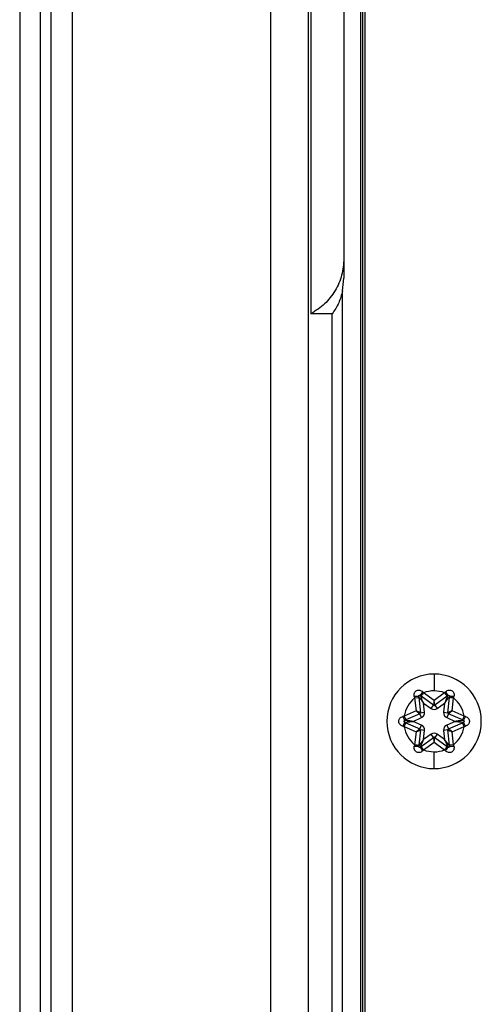
# Model space of a CAD drawing. Extents: x -1226 to -174, y 1035 to 1636.
# Drawn here: x -1215 to -1193, y 1081 to 1128 of the extents above; entities that cross this region are included whole.
import ezdxf

# ---------------------------------------------------------------- set-up
doc = ezdxf.new("R2010")
doc.units = 0
doc.header["$LTSCALE"] = 0.0999
doc.header["$MEASUREMENT"] = 0
doc.layers.get('0').update_dxf_attribs({"linetype": 'CONTINUOUS'})

msp = doc.modelspace()

# ---------------------------------------------------------------- linework, layer by layer
at = {"color": 7, "linetype": 'Continuous', "lineweight": 25}
for p, q in [((-1214.771, 1228.104), (-1214.771, 1040.604)), ((-1213.771, 1040.604), (-1213.771, 1228.104)), ((-1213.271, 1040.604), (-1213.271, 1228.104)), ((-1212.271, 1228.104), (-1212.271, 1040.604)), ((-1202.821, 1215.354), (-1202.821, 1053.354)), ((-1201.021, 1215.363), (-1201.021, 1053.346)), ((-1198.521, 1213.054), (-1198.521, 1056.854)), ((-1198.421, 1056.854), (-1198.421, 1213.054)), ((-1198.321, 1213.054), (-1198.321, 1056.854)), ((-1200.89, 1154.354), (-1200.89, 1114.354)), ((-1199.321, 1152.654), (-1199.321, 1116.055)), ((-1199.382, 1115.448), (-1199.321, 1116.055)), ((-1199.382, 1054.476), (-1199.382, 1115.448)), ((-1199.88, 1114.354), (-1200.89, 1114.354)), ((-1199.88, 1054.476), (-1199.88, 1114.354)), ((-1195.021, 1097.204), (-1195.021, 1096.404)), ((-1195.951, 1096.066), (-1195.753, 1096.088)), ((-1195.951, 1096.066), (-1195.883, 1095.452)), ((-1195.753, 1096.088), (-1195.672, 1095.365)), ((-1195.051, 1095.724), (-1195.637, 1096.155)), ((-1195.021, 1095.95), (-1195.519, 1096.316)), ((-1194.523, 1096.316), (-1195.021, 1095.95)), ((-1194.405, 1096.155), (-1194.991, 1095.724)), ((-1194.523, 1096.316), (-1194.405, 1096.155)), ((-1194.369, 1095.365), (-1194.289, 1096.088)), ((-1194.159, 1095.452), (-1194.09, 1096.066)), ((-1195.474, 1095.387), (-1195.522, 1095.822)), ((-1195.522, 1095.822), (-1195.169, 1095.562)), ((-1195.169, 1095.562), (-1195.051, 1095.724)), ((-1194.991, 1095.724), (-1194.873, 1095.562)), ((-1194.873, 1095.562), (-1194.52, 1095.822)), ((-1194.52, 1095.822), (-1194.568, 1095.387)), ((-1195.883, 1095.452), (-1196.449, 1095.204)), ((-1195.702, 1095.313), (-1196.369, 1095.021)), ((-1196.023, 1094.954), (-1195.622, 1095.13)), ((-1195.622, 1095.13), (-1195.702, 1095.313)), ((-1195.672, 1095.365), (-1195.474, 1095.387)), ((-1194.568, 1095.387), (-1194.369, 1095.365)), ((-1194.34, 1095.313), (-1194.42, 1095.13)), ((-1194.42, 1095.13), (-1194.019, 1094.954)), ((-1193.673, 1095.021), (-1194.34, 1095.313)), ((-1193.593, 1095.204), (-1194.159, 1095.452)), ((-1193.593, 1095.204), (-1193.673, 1095.021)), ((-1196.449, 1094.705), (-1196.369, 1094.888)), ((-1196.449, 1094.705), (-1195.883, 1094.456)), ((-1196.369, 1094.888), (-1195.702, 1094.595)), ((-1195.622, 1094.778), (-1196.023, 1094.954)), ((-1195.702, 1094.595), (-1195.622, 1094.778)), ((-1194.019, 1094.954), (-1194.42, 1094.778)), ((-1194.42, 1094.778), (-1194.34, 1094.595)), ((-1194.34, 1094.595), (-1193.673, 1094.888)), ((-1194.159, 1094.456), (-1193.593, 1094.705)), ((-1195.883, 1094.456), (-1195.951, 1093.842)), ((-1195.672, 1094.544), (-1195.753, 1093.82)), ((-1195.474, 1094.522), (-1195.672, 1094.544)), ((-1195.637, 1093.754), (-1195.051, 1094.185)), ((-1195.522, 1094.087), (-1195.474, 1094.522)), ((-1195.169, 1094.346), (-1195.522, 1094.087)), ((-1195.051, 1094.185), (-1195.169, 1094.346)), ((-1194.873, 1094.346), (-1194.991, 1094.185)), ((-1194.991, 1094.185), (-1194.405, 1093.754)), ((-1194.52, 1094.087), (-1194.873, 1094.346)), ((-1194.369, 1094.544), (-1194.568, 1094.522)), ((-1194.568, 1094.522), (-1194.52, 1094.087)), ((-1194.289, 1093.82), (-1194.369, 1094.544)), ((-1194.09, 1093.842), (-1194.159, 1094.456)), ((-1195.519, 1093.592), (-1195.637, 1093.754)), ((-1195.519, 1093.592), (-1195.021, 1093.959)), ((-1195.021, 1093.959), (-1194.523, 1093.592)), ((-1194.09, 1093.842), (-1194.289, 1093.82)), ((-1195.021, 1092.704), (-1195.021, 1093.504))]:
    msp.add_line(p, q, dxfattribs=at)
at = {"color": 7, "linetype": 'Continuous', "lineweight": 25, "flags": 128}
for points in [[(-1195.753, 1096.088), (-1195.753, 1096.095), (-1195.754, 1096.101), (-1195.755, 1096.108), (-1195.755, 1096.114), (-1195.756, 1096.121), (-1195.757, 1096.127), (-1195.758, 1096.134), (-1195.758, 1096.14)], [(-1195.679, 1096.186), (-1195.674, 1096.182), (-1195.669, 1096.178), (-1195.663, 1096.174), (-1195.658, 1096.17), (-1195.653, 1096.167), (-1195.648, 1096.163), (-1195.642, 1096.159), (-1195.637, 1096.155)], [(-1195.519, 1096.316), (-1195.542, 1096.285), (-1195.564, 1096.255), (-1195.585, 1096.227), (-1195.603, 1096.202), (-1195.617, 1096.182), (-1195.628, 1096.167), (-1195.635, 1096.158), (-1195.637, 1096.155)], [(-1194.405, 1096.155), (-1194.399, 1096.159), (-1194.394, 1096.163), (-1194.389, 1096.167), (-1194.384, 1096.17), (-1194.378, 1096.174), (-1194.373, 1096.178), (-1194.368, 1096.182), (-1194.363, 1096.186)], [(-1194.283, 1096.14), (-1194.284, 1096.134), (-1194.285, 1096.127), (-1194.286, 1096.121), (-1194.286, 1096.114), (-1194.287, 1096.108), (-1194.288, 1096.101), (-1194.288, 1096.095), (-1194.289, 1096.088)], [(-1194.09, 1096.066), (-1194.129, 1096.071), (-1194.166, 1096.075), (-1194.201, 1096.079), (-1194.231, 1096.082), (-1194.256, 1096.085), (-1194.274, 1096.087), (-1194.285, 1096.088), (-1194.289, 1096.088)], [(-1196.449, 1095.204), (-1196.434, 1095.168), (-1196.418, 1095.134), (-1196.405, 1095.102), (-1196.392, 1095.075), (-1196.382, 1095.052), (-1196.375, 1095.035), (-1196.37, 1095.024), (-1196.369, 1095.021)], [(-1196.416, 1095), (-1196.411, 1095.003), (-1196.405, 1095.005), (-1196.399, 1095.008), (-1196.393, 1095.01), (-1196.387, 1095.013), (-1196.381, 1095.016), (-1196.375, 1095.018), (-1196.369, 1095.021)], [(-1196.369, 1094.888), (-1196.375, 1094.89), (-1196.381, 1094.893), (-1196.387, 1094.895), (-1196.393, 1094.898), (-1196.399, 1094.901), (-1196.405, 1094.903), (-1196.41, 1094.906), (-1196.416, 1094.909)], [(-1193.673, 1095.021), (-1193.667, 1095.018), (-1193.661, 1095.016), (-1193.655, 1095.013), (-1193.649, 1095.01), (-1193.643, 1095.008), (-1193.637, 1095.005), (-1193.631, 1095.003), (-1193.625, 1095)], [(-1193.625, 1094.909), (-1193.631, 1094.906), (-1193.637, 1094.903), (-1193.643, 1094.901), (-1193.649, 1094.898), (-1193.655, 1094.895), (-1193.661, 1094.893), (-1193.667, 1094.89), (-1193.673, 1094.888)], [(-1193.593, 1094.705), (-1193.608, 1094.74), (-1193.623, 1094.775), (-1193.637, 1094.806), (-1193.649, 1094.834), (-1193.659, 1094.857), (-1193.667, 1094.874), (-1193.671, 1094.884), (-1193.673, 1094.888)], [(-1195.951, 1093.842), (-1195.913, 1093.838), (-1195.875, 1093.834), (-1195.841, 1093.83), (-1195.811, 1093.827), (-1195.786, 1093.824), (-1195.768, 1093.822), (-1195.756, 1093.821), (-1195.753, 1093.82)], [(-1195.758, 1093.769), (-1195.758, 1093.775), (-1195.757, 1093.781), (-1195.756, 1093.788), (-1195.755, 1093.794), (-1195.755, 1093.801), (-1195.754, 1093.807), (-1195.753, 1093.814), (-1195.753, 1093.82)], [(-1195.637, 1093.754), (-1195.642, 1093.75), (-1195.648, 1093.746), (-1195.653, 1093.742), (-1195.658, 1093.738), (-1195.663, 1093.734), (-1195.669, 1093.731), (-1195.674, 1093.727), (-1195.679, 1093.723)], [(-1194.523, 1093.592), (-1194.5, 1093.624), (-1194.478, 1093.654), (-1194.457, 1093.682), (-1194.439, 1093.706), (-1194.425, 1093.726), (-1194.414, 1093.741), (-1194.407, 1093.75), (-1194.405, 1093.754)], [(-1194.363, 1093.723), (-1194.368, 1093.727), (-1194.373, 1093.731), (-1194.378, 1093.734), (-1194.384, 1093.738), (-1194.389, 1093.742), (-1194.394, 1093.746), (-1194.399, 1093.75), (-1194.405, 1093.754)], [(-1194.289, 1093.82), (-1194.288, 1093.814), (-1194.288, 1093.807), (-1194.287, 1093.801), (-1194.286, 1093.794), (-1194.286, 1093.788), (-1194.285, 1093.782), (-1194.284, 1093.775), (-1194.283, 1093.769)]]:
    msp.add_lwpolyline(points, dxfattribs=at)
at = {"color": 7, "linetype": 'Continuous', "lineweight": 25}
for centre, radius, start, end in [((-1195.021, 1094.954), 2.25, 90, 270), ((-1195.021, 1094.954), 2.25, 270, 90), ((-1195.021, 1094.954), 1.45, 129.9196, 170.0803), ((-1195.817, 1095.27), 0.872, 86.1098, 99.8243), ((-1194.894, 1095.801), 0.874, 140.1846, 153.8633), ((-1195.021, 1094.954), 1.45, 90, 110.0803), ((-1195.021, 1094.954), 1.45, 89.6332, 90), ((-1195.021, 1094.954), 1.45, 69.9196, 89.6332), ((-1195.145, 1095.802), 0.872, 26.1098, 39.8243), ((-1194.225, 1095.268), 0.874, 80.1846, 93.8633), ((-1195.021, 1094.954), 1.45, 9.9196, 50.0803), ((-1195.021, 1095.764), 0.25, 233.6692, 306.3308), ((-1195.021, 1095.764), 0.05, 233.6692, 306.3299), ((-1195.691, 1095.487), 0.874, 200.1846, 213.8633), ((-1195.722, 1095.359), 0.05, 293.6692, 6.3308), ((-1195.722, 1095.359), 0.25, 293.6692, 6.3308), ((-1194.32, 1095.359), 0.25, 173.6692, 246.3308), ((-1194.32, 1095.359), 0.05, 173.6692, 246.3308), ((-1194.349, 1095.486), 0.872, 326.1098, 339.8243), ((-1195.693, 1094.422), 0.872, 146.1098, 159.8243), ((-1195.021, 1094.954), 1.45, 189.9196, 230.0803), ((-1195.722, 1094.55), 0.05, 353.6692, 66.3308), ((-1195.722, 1094.55), 0.25, 353.6692, 66.3308), ((-1194.32, 1094.55), 0.25, 113.6692, 186.3308), ((-1194.32, 1094.55), 0.05, 113.6692, 186.3308), ((-1195.021, 1094.954), 1.45, 309.9196, 350.0803), ((-1194.351, 1094.422), 0.874, 20.1846, 33.8633), ((-1195.021, 1094.145), 0.25, 53.6692, 126.3308), ((-1195.021, 1094.145), 0.05, 53.6692, 126.3302), ((-1195.817, 1094.641), 0.874, 260.1846, 273.8632), ((-1194.896, 1094.106), 0.872, 206.1098, 219.8243), ((-1195.147, 1094.108), 0.874, 320.1846, 333.8633), ((-1194.224, 1094.638), 0.872, 266.1098, 279.8243), ((-1195.021, 1094.954), 1.45, 249.9196, 269.6332), ((-1195.021, 1094.954), 1.45, 269.6332, 270), ((-1195.021, 1094.954), 1.45, 270, 290.0803)]:
    msp.add_arc(centre, radius, start, end, dxfattribs=at)
for points, knots in [([(-1199.321, 1116.994), (-1199.342, 1116.724), (-1199.383, 1116.187), (-1199.715, 1115.442), (-1200.21, 1114.795), (-1200.663, 1114.502), (-1200.89, 1114.354)], [0, 0, 0, 0, 0.250977, 0.500012, 0.749046, 1, 1, 1, 1]), ([(-1199.321, 1116.994), (-1199.321, 1116.922), (-1199.321, 1116.78), (-1199.321, 1116.49), (-1199.321, 1116.198), (-1199.321, 1116.055)], [0, 0, 0, 0, 0.346671, 0.678799, 1, 1, 1, 1]), ([(-1199.382, 1115.448), (-1199.435, 1115.251), (-1199.545, 1114.841), (-1199.765, 1114.521), (-1199.88, 1114.354)], [0, 0, 0, 0, 0.479677, 1, 1, 1, 1]), ([(-1195.966, 1096.129), (-1195.971, 1096.16), (-1195.981, 1096.22), (-1195.96, 1096.307), (-1195.916, 1096.377), (-1195.852, 1096.424), (-1195.778, 1096.444), (-1195.702, 1096.439), (-1195.629, 1096.412), (-1195.587, 1096.378), (-1195.566, 1096.36)], [0, 0, 0, 0, 0.144643, 0.281085, 0.404722, 0.522808, 0.641053, 0.750275, 0.872934, 1, 1, 1, 1]), ([(-1195.966, 1096.129), (-1195.963, 1096.118), (-1195.959, 1096.097), (-1195.954, 1096.076), (-1195.951, 1096.066)], [0, 0, 0, 0, 0.558224, 1, 1, 1, 1]), ([(-1195.758, 1096.14), (-1195.758, 1096.145), (-1195.759, 1096.155), (-1195.754, 1096.167), (-1195.748, 1096.177), (-1195.741, 1096.184), (-1195.734, 1096.189), (-1195.726, 1096.193), (-1195.716, 1096.195), (-1195.704, 1096.196), (-1195.692, 1096.194), (-1195.683, 1096.188), (-1195.679, 1096.186)], [0, 0, 0, 0, 0.11945, 0.261187, 0.351231, 0.43001, 0.499093, 0.567541, 0.64614, 0.737678, 0.880641, 1, 1, 1, 1]), ([(-1195.758, 1096.14), (-1195.758, 1096.139), (-1195.757, 1096.138), (-1195.744, 1096.12), (-1195.707, 1096.071), (-1195.629, 1095.966), (-1195.562, 1095.877), (-1195.522, 1095.822)], [0, 0, 0, 0, 0.06415, 0.133734, 0.301049, 0.57515, 1, 1, 1, 1]), ([(-1195.522, 1095.822), (-1195.543, 1095.871), (-1195.579, 1095.955), (-1195.625, 1096.061), (-1195.652, 1096.124), (-1195.667, 1096.158), (-1195.674, 1096.175), (-1195.678, 1096.184), (-1195.679, 1096.185), (-1195.679, 1096.186)], [0, 0, 0, 0, 0.332622, 0.573013, 0.748003, 0.827683, 0.893834, 0.949993, 1, 1, 1, 1]), ([(-1195.519, 1096.316), (-1195.528, 1096.324), (-1195.543, 1096.339), (-1195.559, 1096.354), (-1195.566, 1096.36)], [0, 0, 0, 0, 0.561767, 1, 1, 1, 1]), ([(-1194.476, 1096.36), (-1194.485, 1096.352), (-1194.5, 1096.337), (-1194.516, 1096.323), (-1194.523, 1096.316)], [0, 0, 0, 0, 0.558224, 1, 1, 1, 1]), ([(-1194.363, 1096.186), (-1194.363, 1096.185), (-1194.364, 1096.183), (-1194.373, 1096.163), (-1194.397, 1096.107), (-1194.449, 1095.987), (-1194.493, 1095.884), (-1194.52, 1095.822)], [0, 0, 0, 0, 0.064106, 0.133664, 0.300999, 0.575113, 1, 1, 1, 1]), ([(-1194.52, 1095.822), (-1194.488, 1095.865), (-1194.433, 1095.939), (-1194.365, 1096.031), (-1194.323, 1096.086), (-1194.301, 1096.116), (-1194.291, 1096.13), (-1194.285, 1096.139), (-1194.284, 1096.14), (-1194.283, 1096.14)], [0, 0, 0, 0, 0.332628, 0.573022, 0.748013, 0.827693, 0.893843, 0.949998, 1, 1, 1, 1]), ([(-1194.476, 1096.36), (-1194.45, 1096.381), (-1194.403, 1096.419), (-1194.318, 1096.443), (-1194.236, 1096.441), (-1194.163, 1096.409), (-1194.109, 1096.355), (-1194.076, 1096.287), (-1194.062, 1096.21), (-1194.071, 1096.156), (-1194.076, 1096.129)], [0, 0, 0, 0, 0.150966, 0.281201, 0.404876, 0.522971, 0.641044, 0.750152, 0.872868, 1, 1, 1, 1]), ([(-1194.363, 1096.186), (-1194.359, 1096.188), (-1194.35, 1096.194), (-1194.338, 1096.196), (-1194.326, 1096.195), (-1194.317, 1096.193), (-1194.308, 1096.189), (-1194.301, 1096.184), (-1194.294, 1096.177), (-1194.287, 1096.167), (-1194.283, 1096.155), (-1194.283, 1096.145), (-1194.283, 1096.14)], [0, 0, 0, 0, 0.119444, 0.261153, 0.351194, 0.429965, 0.499024, 0.567438, 0.646006, 0.737522, 0.8806, 1, 1, 1, 1]), ([(-1194.09, 1096.066), (-1194.088, 1096.078), (-1194.083, 1096.099), (-1194.078, 1096.12), (-1194.076, 1096.129)], [0, 0, 0, 0, 0.561767, 1, 1, 1, 1]), ([(-1195.021, 1095.95), (-1195.025, 1095.917), (-1195.033, 1095.862), (-1195.04, 1095.8), (-1195.046, 1095.763), (-1195.049, 1095.74), (-1195.05, 1095.726), (-1195.05, 1095.724), (-1195.051, 1095.724)], [0, 0, 0, 0, 0.293158, 0.496089, 0.633089, 0.762014, 0.883906, 1, 1, 1, 1]), ([(-1194.991, 1095.724), (-1194.991, 1095.724), (-1194.992, 1095.726), (-1194.993, 1095.738), (-1194.996, 1095.757), (-1195, 1095.792), (-1195.006, 1095.84), (-1195.014, 1095.897), (-1195.019, 1095.932), (-1195.021, 1095.95)], [0, 0, 0, 0, 0.107689, 0.219518, 0.336496, 0.459502, 0.690119, 0.835188, 1, 1, 1, 1]), ([(-1196.511, 1094.723), (-1196.54, 1094.734), (-1196.597, 1094.756), (-1196.661, 1094.817), (-1196.7, 1094.89), (-1196.709, 1094.969), (-1196.69, 1095.043), (-1196.647, 1095.106), (-1196.588, 1095.157), (-1196.537, 1095.176), (-1196.511, 1095.185)], [0, 0, 0, 0, 0.144623, 0.281031, 0.404349, 0.522098, 0.640284, 0.749539, 0.872538, 1, 1, 1, 1]), ([(-1196.449, 1095.204), (-1196.461, 1095.201), (-1196.481, 1095.194), (-1196.502, 1095.188), (-1196.511, 1095.185)], [0, 0, 0, 0, 0.561766, 1, 1, 1, 1]), ([(-1195.672, 1095.365), (-1195.673, 1095.365), (-1195.674, 1095.365), (-1195.686, 1095.37), (-1195.704, 1095.378), (-1195.736, 1095.391), (-1195.78, 1095.41), (-1195.834, 1095.432), (-1195.866, 1095.445), (-1195.883, 1095.452)], [0, 0, 0, 0, 0.107685, 0.219514, 0.336495, 0.459508, 0.690123, 0.83519, 1, 1, 1, 1]), ([(-1195.883, 1095.452), (-1195.857, 1095.432), (-1195.813, 1095.398), (-1195.763, 1095.36), (-1195.734, 1095.337), (-1195.716, 1095.323), (-1195.704, 1095.315), (-1195.703, 1095.314), (-1195.702, 1095.313)], [0, 0, 0, 0, 0.293158, 0.496089, 0.633089, 0.762014, 0.883906, 1, 1, 1, 1]), ([(-1194.159, 1095.452), (-1194.189, 1095.44), (-1194.241, 1095.419), (-1194.298, 1095.394), (-1194.333, 1095.38), (-1194.354, 1095.371), (-1194.367, 1095.366), (-1194.369, 1095.365), (-1194.369, 1095.365)], [0, 0, 0, 0, 0.293158, 0.496089, 0.633089, 0.762014, 0.883906, 1, 1, 1, 1]), ([(-1194.34, 1095.313), (-1194.339, 1095.314), (-1194.338, 1095.315), (-1194.328, 1095.322), (-1194.313, 1095.334), (-1194.285, 1095.355), (-1194.247, 1095.384), (-1194.201, 1095.42), (-1194.173, 1095.441), (-1194.159, 1095.452)], [0, 0, 0, 0, 0.107685, 0.219514, 0.336495, 0.459508, 0.690123, 0.83519, 1, 1, 1, 1]), ([(-1193.531, 1095.185), (-1193.542, 1095.189), (-1193.563, 1095.195), (-1193.583, 1095.201), (-1193.593, 1095.204)], [0, 0, 0, 0, 0.558225, 1, 1, 1, 1]), ([(-1193.531, 1095.185), (-1193.501, 1095.174), (-1193.445, 1095.152), (-1193.381, 1095.091), (-1193.342, 1095.018), (-1193.332, 1094.939), (-1193.352, 1094.866), (-1193.394, 1094.803), (-1193.454, 1094.752), (-1193.505, 1094.733), (-1193.531, 1094.723)], [0, 0, 0, 0, 0.144623, 0.281031, 0.404349, 0.522098, 0.640284, 0.749539, 0.872538, 1, 1, 1, 1]), ([(-1196.511, 1094.723), (-1196.5, 1094.72), (-1196.479, 1094.713), (-1196.458, 1094.707), (-1196.449, 1094.705)], [0, 0, 0, 0, 0.558225, 1, 1, 1, 1]), ([(-1196.416, 1094.909), (-1196.421, 1094.911), (-1196.43, 1094.916), (-1196.438, 1094.925), (-1196.443, 1094.936), (-1196.446, 1094.945), (-1196.447, 1094.954), (-1196.446, 1094.963), (-1196.443, 1094.973), (-1196.438, 1094.983), (-1196.43, 1094.993), (-1196.421, 1094.998), (-1196.416, 1095)], [0, 0, 0, 0, 0.119478, 0.261223, 0.351272, 0.430023, 0.499056, 0.56747, 0.646061, 0.737589, 0.880562, 1, 1, 1, 1]), ([(-1196.023, 1094.954), (-1196.076, 1094.96), (-1196.167, 1094.971), (-1196.281, 1094.984), (-1196.35, 1094.992), (-1196.387, 1094.997), (-1196.404, 1094.999), (-1196.415, 1095), (-1196.416, 1095), (-1196.416, 1095)], [0, 0, 0, 0, 0.332613, 0.573, 0.747988, 0.827666, 0.893819, 0.949984, 1, 1, 1, 1]), ([(-1196.416, 1094.909), (-1196.415, 1094.909), (-1196.413, 1094.909), (-1196.392, 1094.911), (-1196.331, 1094.919), (-1196.202, 1094.933), (-1196.09, 1094.946), (-1196.023, 1094.954)], [0, 0, 0, 0, 0.06415, 0.133734, 0.301049, 0.57515, 1, 1, 1, 1]), ([(-1195.702, 1094.595), (-1195.702, 1094.595), (-1195.704, 1094.594), (-1195.713, 1094.587), (-1195.729, 1094.575), (-1195.757, 1094.553), (-1195.795, 1094.524), (-1195.841, 1094.489), (-1195.869, 1094.468), (-1195.883, 1094.456)], [0, 0, 0, 0, 0.107685, 0.219514, 0.336495, 0.459508, 0.690123, 0.83519, 1, 1, 1, 1]), ([(-1194.159, 1094.456), (-1194.185, 1094.477), (-1194.229, 1094.511), (-1194.279, 1094.548), (-1194.308, 1094.571), (-1194.326, 1094.585), (-1194.338, 1094.594), (-1194.339, 1094.595), (-1194.34, 1094.595)], [0, 0, 0, 0, 0.293158, 0.496089, 0.633089, 0.762014, 0.883906, 1, 1, 1, 1]), ([(-1193.625, 1095), (-1193.626, 1095), (-1193.628, 1095), (-1193.65, 1094.997), (-1193.711, 1094.99), (-1193.84, 1094.975), (-1193.951, 1094.962), (-1194.019, 1094.954)], [0, 0, 0, 0, 0.06415, 0.133734, 0.301049, 0.57515, 1, 1, 1, 1]), ([(-1194.019, 1094.954), (-1193.966, 1094.948), (-1193.875, 1094.938), (-1193.76, 1094.924), (-1193.692, 1094.916), (-1193.655, 1094.912), (-1193.637, 1094.91), (-1193.627, 1094.909), (-1193.626, 1094.909), (-1193.625, 1094.909)], [0, 0, 0, 0, 0.332613, 0.573, 0.747988, 0.827666, 0.893819, 0.949984, 1, 1, 1, 1]), ([(-1193.625, 1095), (-1193.621, 1094.998), (-1193.612, 1094.993), (-1193.604, 1094.983), (-1193.599, 1094.973), (-1193.596, 1094.964), (-1193.595, 1094.954), (-1193.596, 1094.945), (-1193.599, 1094.936), (-1193.604, 1094.925), (-1193.612, 1094.916), (-1193.621, 1094.911), (-1193.625, 1094.909)], [0, 0, 0, 0, 0.119453, 0.261168, 0.351197, 0.429932, 0.49895, 0.567349, 0.645923, 0.737432, 0.880522, 1, 1, 1, 1]), ([(-1193.593, 1094.705), (-1193.581, 1094.708), (-1193.56, 1094.714), (-1193.54, 1094.72), (-1193.531, 1094.723)], [0, 0, 0, 0, 0.561766, 1, 1, 1, 1]), ([(-1195.883, 1094.456), (-1195.853, 1094.469), (-1195.801, 1094.49), (-1195.744, 1094.514), (-1195.709, 1094.528), (-1195.688, 1094.537), (-1195.675, 1094.543), (-1195.673, 1094.544), (-1195.672, 1094.544)], [0, 0, 0, 0, 0.293158, 0.496089, 0.633089, 0.762014, 0.883906, 1, 1, 1, 1]), ([(-1195.051, 1094.185), (-1195.05, 1094.184), (-1195.05, 1094.183), (-1195.049, 1094.171), (-1195.046, 1094.151), (-1195.041, 1094.117), (-1195.036, 1094.069), (-1195.028, 1094.011), (-1195.023, 1093.977), (-1195.021, 1093.959)], [0, 0, 0, 0, 0.107689, 0.219518, 0.336496, 0.459502, 0.690119, 0.835188, 1, 1, 1, 1]), ([(-1195.021, 1093.959), (-1195.016, 1093.991), (-1195.009, 1094.047), (-1195.001, 1094.108), (-1194.996, 1094.145), (-1194.993, 1094.168), (-1194.992, 1094.182), (-1194.991, 1094.184), (-1194.991, 1094.185)], [0, 0, 0, 0, 0.293158, 0.496089, 0.633089, 0.762014, 0.883906, 1, 1, 1, 1]), ([(-1194.369, 1094.544), (-1194.369, 1094.544), (-1194.367, 1094.543), (-1194.356, 1094.538), (-1194.338, 1094.531), (-1194.306, 1094.518), (-1194.261, 1094.499), (-1194.208, 1094.477), (-1194.176, 1094.464), (-1194.159, 1094.456)], [0, 0, 0, 0, 0.107685, 0.219514, 0.336495, 0.459508, 0.690123, 0.83519, 1, 1, 1, 1]), ([(-1195.566, 1093.548), (-1195.591, 1093.528), (-1195.639, 1093.49), (-1195.724, 1093.465), (-1195.805, 1093.468), (-1195.878, 1093.5), (-1195.932, 1093.554), (-1195.966, 1093.622), (-1195.979, 1093.699), (-1195.971, 1093.752), (-1195.966, 1093.779)], [0, 0, 0, 0, 0.150966, 0.281201, 0.404876, 0.522971, 0.641044, 0.750152, 0.872868, 1, 1, 1, 1]), ([(-1195.951, 1093.842), (-1195.954, 1093.83), (-1195.959, 1093.81), (-1195.964, 1093.789), (-1195.966, 1093.779)], [0, 0, 0, 0, 0.561769, 1, 1, 1, 1]), ([(-1195.679, 1093.723), (-1195.683, 1093.72), (-1195.692, 1093.715), (-1195.704, 1093.713), (-1195.716, 1093.713), (-1195.725, 1093.716), (-1195.734, 1093.72), (-1195.741, 1093.725), (-1195.748, 1093.732), (-1195.754, 1093.742), (-1195.759, 1093.754), (-1195.758, 1093.764), (-1195.758, 1093.769)], [0, 0, 0, 0, 0.11947, 0.26121, 0.35127, 0.430058, 0.499132, 0.567562, 0.646147, 0.737682, 0.880641, 1, 1, 1, 1]), ([(-1195.522, 1094.087), (-1195.554, 1094.044), (-1195.609, 1093.97), (-1195.677, 1093.878), (-1195.718, 1093.822), (-1195.74, 1093.793), (-1195.751, 1093.778), (-1195.757, 1093.77), (-1195.758, 1093.769), (-1195.758, 1093.769)], [0, 0, 0, 0, 0.332628, 0.573022, 0.748013, 0.827693, 0.893843, 0.949998, 1, 1, 1, 1]), ([(-1195.679, 1093.723), (-1195.679, 1093.724), (-1195.678, 1093.726), (-1195.669, 1093.746), (-1195.645, 1093.802), (-1195.593, 1093.921), (-1195.549, 1094.024), (-1195.522, 1094.087)], [0, 0, 0, 0, 0.064106, 0.133664, 0.300999, 0.575113, 1, 1, 1, 1]), ([(-1194.52, 1094.087), (-1194.499, 1094.038), (-1194.462, 1093.953), (-1194.417, 1093.848), (-1194.389, 1093.784), (-1194.375, 1093.75), (-1194.368, 1093.734), (-1194.363, 1093.724), (-1194.363, 1093.723), (-1194.363, 1093.723)], [0, 0, 0, 0, 0.332622, 0.573013, 0.748003, 0.827683, 0.893834, 0.949993, 1, 1, 1, 1]), ([(-1194.283, 1093.769), (-1194.284, 1093.769), (-1194.285, 1093.771), (-1194.298, 1093.789), (-1194.335, 1093.838), (-1194.412, 1093.942), (-1194.479, 1094.032), (-1194.52, 1094.087)], [0, 0, 0, 0, 0.06415, 0.133734, 0.301049, 0.57515, 1, 1, 1, 1]), ([(-1194.076, 1093.779), (-1194.071, 1093.748), (-1194.061, 1093.688), (-1194.082, 1093.602), (-1194.126, 1093.532), (-1194.19, 1093.484), (-1194.264, 1093.465), (-1194.339, 1093.47), (-1194.413, 1093.497), (-1194.455, 1093.531), (-1194.476, 1093.548)], [0, 0, 0, 0, 0.144643, 0.281085, 0.404722, 0.522808, 0.641053, 0.750275, 0.872934, 1, 1, 1, 1]), ([(-1194.283, 1093.769), (-1194.283, 1093.764), (-1194.283, 1093.754), (-1194.287, 1093.742), (-1194.294, 1093.732), (-1194.3, 1093.725), (-1194.308, 1093.72), (-1194.316, 1093.716), (-1194.326, 1093.713), (-1194.337, 1093.713), (-1194.35, 1093.715), (-1194.359, 1093.72), (-1194.363, 1093.723)], [0, 0, 0, 0, 0.119424, 0.26113, 0.351156, 0.429917, 0.498985, 0.567419, 0.646001, 0.737519, 0.8806, 1, 1, 1, 1]), ([(-1194.076, 1093.779), (-1194.078, 1093.791), (-1194.083, 1093.812), (-1194.088, 1093.833), (-1194.09, 1093.842)], [0, 0, 0, 0, 0.558224, 1, 1, 1, 1]), ([(-1195.566, 1093.548), (-1195.557, 1093.556), (-1195.541, 1093.571), (-1195.526, 1093.586), (-1195.519, 1093.592)], [0, 0, 0, 0, 0.558223, 1, 1, 1, 1]), ([(-1194.523, 1093.592), (-1194.514, 1093.584), (-1194.499, 1093.569), (-1194.483, 1093.555), (-1194.476, 1093.548)], [0, 0, 0, 0, 0.561767, 1, 1, 1, 1])]:
    msp.add_open_spline(points, degree=3, knots=knots, dxfattribs=at)
for points in [[(-1196.416, 1094.909), (-1196.421, 1094.911), (-1196.429, 1094.915), (-1196.439, 1094.927), (-1196.445, 1094.94), (-1196.447, 1094.954), (-1196.445, 1094.969), (-1196.439, 1094.982), (-1196.429, 1094.993), (-1196.421, 1094.998), (-1196.416, 1095)], [(-1193.625, 1095), (-1193.621, 1094.998), (-1193.613, 1094.993), (-1193.603, 1094.982), (-1193.597, 1094.969), (-1193.595, 1094.954), (-1193.597, 1094.94), (-1193.603, 1094.927), (-1193.613, 1094.915), (-1193.621, 1094.911), (-1193.625, 1094.909)]]:
    msp.add_open_spline(points, degree=3, dxfattribs=at)

doc.saveas('drawing.dxf')
